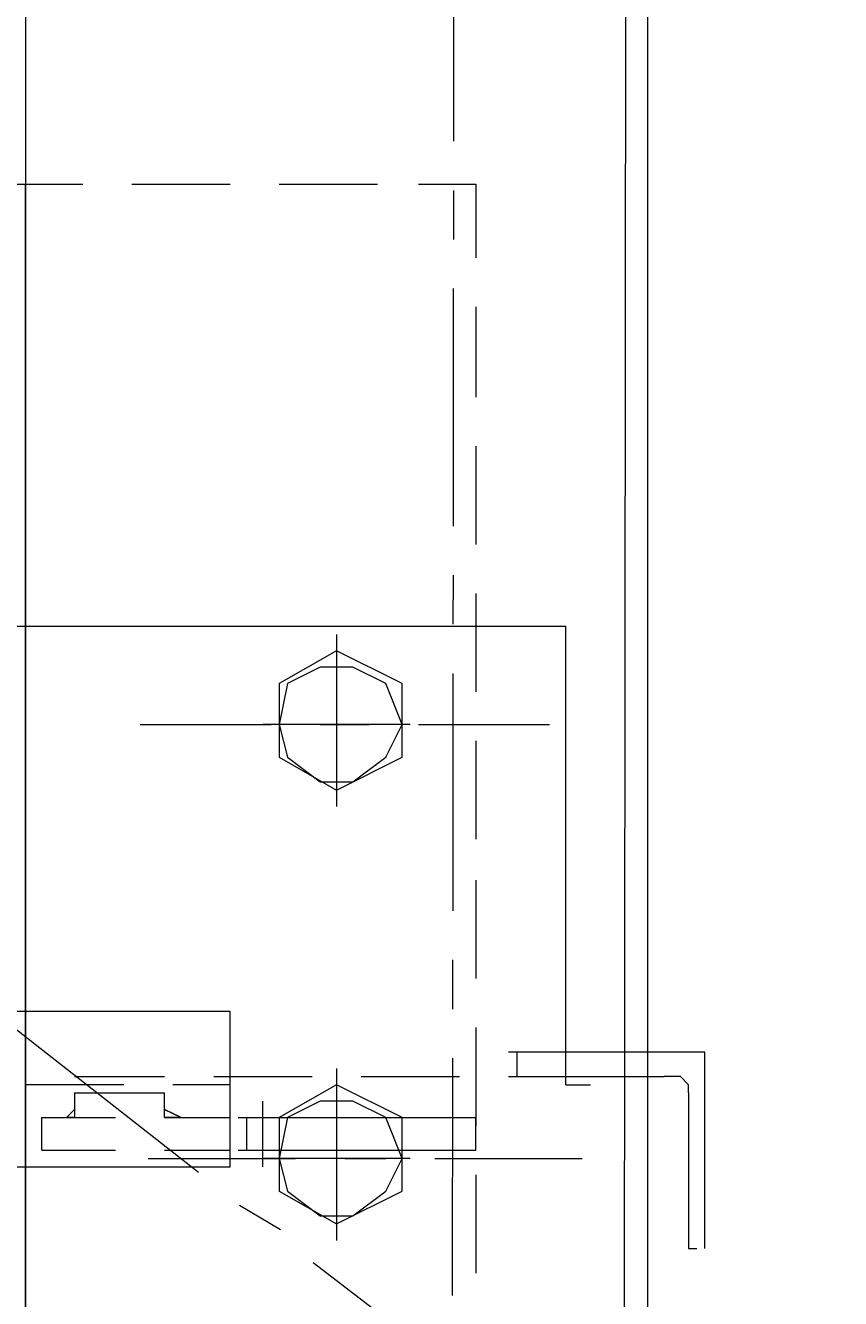
# Model space of a CAD drawing. Units: millimetres. Extents: x -214884 to 84852, y -62636 to 172432.
# Drawn here: x 2032 to 2296, y 145704 to 146116 of the extents above; entities that cross this region are included whole.
import ezdxf

# ---------------------------------------------------------------- set-up
doc = ezdxf.new("R2010")
doc.units = ezdxf.units.MM
doc.layers.get('Defpoints').update_dxf_attribs({"color": 5})
doc.layers.add('PDF_几何图形', color=7, linetype='Continuous', lineweight=18)
doc.layers.add('qlDimension', color=3, linetype='Continuous')
doc.styles.get("Standard").update_dxf_attribs({"font": 'arial.ttf'})
doc.dimstyles.new('qlLengthDim', dxfattribs={"dimscale": 0.5, "dimtxt": 2, "dimasz": 1.2, "dimexe": 1.25, "dimexo": 0.625, "dimtad": 1, "dimdec": 1, "dimlfac": 100, "dimdsep": 46, "dimtxsty": 'Standard', "dimcen": 1, "dimdle": 10, "dimadec": 0, "dimazin": 0, "dimtfac": 1, "dimtix": 1, "dimtmove": 0, "dimatfit": 3, "dimfxl": 1, "dimarcsym": 0})

# ---------------------------------------------------------------- blocks, each defined once
blk = doc.blocks.new('*D16')
at = {"layer": 'Defpoints', "color": 0, "transparency": 16777216}
for p in [(76985.02, 146798.11), (1235.02, 142940.92), (76985.02, 142940.92)]:
    blk.add_point(p, dxfattribs=at)
at = {"layer": 'qlDimension', "color": 0, "lineweight": -2, "transparency": 16777216}
for p, q in [((1235.02, 142941.23), (1235.02, 146798.73)), ((1235.62, 146798.11), (76984.42, 146798.11)), ((76985.02, 142941.23), (76985.02, 146798.73))]:
    blk.add_line(p, q, dxfattribs=at)
at = {"layer": 'qlDimension', "color": 0, "transparency": 16777216}
for points in [[(1235.62, 146798.21), (1235.62, 146798.01), (1235.02, 146798.11)], [(76984.42, 146798.21), (76984.42, 146798.01), (76985.02, 146798.11)]]:
    blk.add_solid(points, dxfattribs=at)
at = {"layer": 'qlDimension', "color": 0, "transparency": 16777216, "insert": (39110.02, 146798.93), "char_height": 1, "attachment_point": 5}
blk.add_mtext('7575000', dxfattribs=at)
blk = doc.blocks.new('*X25')
at = {"layer": 'PDF_几何图形'}
for p, q in [((1397.92, -17779.72), (1397.92, -25278.4)), ((1453.55, -21801.79), (1453.55, -21881.22)), ((1453.55, -21897.11), (1453.55, -21913)), ((1453.55, -21928.88), (1453.55, -22005.67)), ((1453.55, -22021.56), (1453.55, -22037.44)), ((1453.55, -22053.33), (1453.55, -22130.12)), ((1453.55, -22146.01), (1453.55, -22161.89)), ((1535.67, -22214.85), (1596.6, -22167.19)), ((1453.55, -22177.78), (1453.55, -22254.57)), ((1509.18, -22233.39), (1522.42, -22225.44)), ((1453.55, -22278.4), (1498.58, -22243.98))]:
    blk.add_line(p, q, dxfattribs=at)
blk = doc.blocks.new('*X38')
at = {"layer": 'PDF_几何图形'}
for p, q in [((3196.6, -14779.71), (3196.6, -17779.72)), ((3397.92, -14779.71), (3397.92, -17779.72)), ((3048.26, -15965.94), (3196.6, -15965.94)), ((3048.26, -15965.94), (3196.6, -15965.94)), ((3196.6, -15965.94), (3215.14, -15965.94)), ((3196.6, -16545.82), (3196.6, -15965.94)), ((3231.04, -15965.94), (3262.83, -15965.94)), ((3278.72, -15965.94), (3310.51, -15965.94)), ((3323.75, -15965.94), (3342.3, -15965.94)), ((3342.3, -15965.94), (3342.3, -15989.78)), ((3342.3, -16005.66), (3342.3, -16034.79)), ((3342.3, -16050.68), (3342.3, -16082.45)), ((3342.3, -16098.34), (3342.3, -16130.11)), ((1421.76, -16108.93), (3371.43, -16108.93)), ((3371.43, -16257.21), (3371.43, -16108.93)), ((3297.26, -16111.58), (3297.26, -16167.18)), ((3297.26, -16114.22), (3297.26, -16164.53)), ((3297.26, -16116.87), (3278.72, -16127.46)), ((3318.45, -16127.46), (3297.26, -16116.87)), ((3291.96, -16122.17), (3281.37, -16127.46)), ((3302.56, -16122.17), (3291.96, -16122.17)), ((3313.16, -16127.46), (3302.56, -16122.17)), ((3278.72, -16127.46), (3278.72, -16140.7)), ((3281.37, -16127.46), (3278.72, -16140.7)), ((3318.45, -16140.7), (3313.16, -16127.46)), ((3318.45, -16140.7), (3318.45, -16127.46)), ((3233.69, -16140.7), (3276.07, -16140.7)), ((3321.1, -16140.7), (3273.42, -16140.7)), ((3321.1, -16140.7), (3276.07, -16140.7)), ((3278.72, -16140.7), (3281.37, -16151.29)), ((3278.72, -16140.7), (3278.72, -16151.29)), ((3291.96, -16140.7), (3307.86, -16140.7)), ((3313.16, -16151.29), (3318.45, -16140.7)), ((3318.45, -16151.29), (3318.45, -16140.7)), ((3323.75, -16140.7), (3366.14, -16140.7)), ((3342.3, -16146), (3342.3, -16177.77)), ((3278.72, -16151.29), (3297.26, -16161.89)), ((3281.37, -16151.29), (3291.96, -16159.24)), ((3297.26, -16161.89), (3318.45, -16151.29)), ((3302.56, -16159.24), (3313.16, -16151.29)), ((3291.96, -16159.24), (3302.56, -16159.24)), ((3342.3, -16191.01), (3342.3, -16222.79)), ((3162.16, -16233.38), (3262.83, -16233.38)), ((3262.83, -16283.69), (3262.83, -16233.38)), ((3342.3, -16238.67), (3342.3, -16270.45)), ((3371.43, -16246.62), (3352.89, -16246.62)), ((3355.54, -16246.62), (3355.54, -16251.91)), ((3416.47, -16246.62), (3371.43, -16246.62)), ((3416.47, -16310.16), (3416.47, -16246.62)), ((3212.49, -16254.56), (3241.63, -16254.56)), ((3257.53, -16254.56), (3289.32, -16254.56)), ((3297.26, -16251.91), (3297.26, -16307.52)), ((3297.26, -16254.56), (3297.26, -16304.87)), ((3305.21, -16254.56), (3337, -16254.56)), ((3352.89, -16254.56), (3371.43, -16254.56)), ((3355.54, -16251.91), (3355.54, -16254.56)), ((3371.43, -16254.56), (3403.22, -16254.56)), ((3405.87, -16254.56), (3403.22, -16254.56)), ((3408.52, -16254.56), (3405.87, -16254.56)), ((3411.17, -16257.21), (3408.52, -16254.56)), ((3228.39, -16257.21), (3196.6, -16257.21)), ((3262.83, -16257.21), (3244.28, -16257.21)), ((3297.26, -16257.21), (3278.72, -16267.8)), ((3318.45, -16267.8), (3297.26, -16257.21)), ((3371.43, -16257.21), (3379.38, -16257.21)), ((3411.17, -16259.86), (3411.17, -16257.21)), ((3212.49, -16259.86), (3212.49, -16267.8)), ((3212.49, -16259.86), (3241.63, -16259.86)), ((3241.63, -16267.8), (3241.63, -16259.86)), ((3273.42, -16283.69), (3273.42, -16262.5)), ((3291.96, -16262.5), (3281.37, -16267.8)), ((3302.56, -16262.5), (3291.96, -16262.5)), ((3313.16, -16267.8), (3302.56, -16262.5)), ((3411.17, -16259.86), (3411.17, -16310.16)), ((3209.85, -16267.8), (3212.49, -16265.15)), ((3209.85, -16267.8), (3212.49, -16265.15)), ((3212.49, -16265.15), (3212.49, -16267.8)), ((3246.93, -16267.8), (3241.63, -16265.15)), ((3241.63, -16267.8), (3241.63, -16265.15)), ((3241.63, -16265.15), (3246.93, -16267.8)), ((3201.9, -16267.8), (3225.74, -16267.8)), ((3201.9, -16278.39), (3201.9, -16267.8)), ((3212.49, -16267.8), (3209.85, -16267.8)), ((3241.63, -16267.8), (3262.83, -16267.8)), ((3246.93, -16267.8), (3241.63, -16267.8)), ((3265.47, -16267.8), (3342.3, -16267.8)), ((3268.12, -16267.8), (3268.12, -16278.39)), ((3278.72, -16267.8), (3278.72, -16278.39)), ((3278.72, -16267.8), (3278.72, -16281.04)), ((3281.37, -16267.8), (3278.72, -16281.04)), ((3299.91, -16267.8), (3342.3, -16267.8)), ((3318.45, -16281.04), (3313.16, -16267.8)), ((3318.45, -16281.04), (3318.45, -16267.8)), ((3342.3, -16278.39), (3342.3, -16267.8)), ((3201.9, -16278.39), (3225.74, -16278.39)), ((3241.63, -16278.39), (3262.83, -16278.39)), ((3265.47, -16278.39), (3342.3, -16278.39)), ((3236.34, -16281.04), (3284.02, -16281.04)), ((3321.1, -16281.04), (3273.42, -16281.04)), ((3321.1, -16281.04), (3276.07, -16281.04)), ((3278.72, -16281.04), (3278.72, -16291.63)), ((3278.72, -16281.04), (3281.37, -16291.63)), ((3299.91, -16281.04), (3313.16, -16281.04)), ((3313.16, -16291.63), (3318.45, -16281.04)), ((3318.45, -16291.63), (3318.45, -16281.04)), ((3329.05, -16281.04), (3376.73, -16281.04)), ((3162.16, -16283.69), (3262.83, -16283.69)), ((3342.3, -16286.33), (3342.3, -16318.11)), ((3278.72, -16291.63), (3297.26, -16302.22)), ((3281.37, -16291.63), (3291.96, -16299.57)), ((3297.26, -16302.22), (3318.45, -16291.63)), ((3302.56, -16299.57), (3313.16, -16291.63)), ((3291.96, -16299.57), (3302.56, -16299.57)), ((3411.17, -16310.16), (3413.82, -16310.16))]:
    blk.add_line(p, q, dxfattribs=at)

msp = doc.modelspace()

# ---------------------------------------------------------------- block references
at = {"xscale": -1, "rotation": 359.9418027985139}
msp.add_blockref('*X25', (3646.739, 167958.4089), dxfattribs=at)
msp.add_blockref('*X38', (-1164.1201, 162030.7264))

# ---------------------------------------------------------------- dimensions: what is measured, and where the dimension line sits
at = {"layer": 'qlDimension'}
dim = msp.add_linear_dim(base=(76985.022, 146798.106), p1=(1235.022, 142940.9164), p2=(76985.022, 142940.9164), dimstyle='qlLengthDim', dxfattribs=at)
dim.commit()
dim.dimension.update_dxf_attribs({"geometry": '*D16', "text_midpoint": (39110.022, 146798.929)})

doc.saveas('drawing.dxf')
